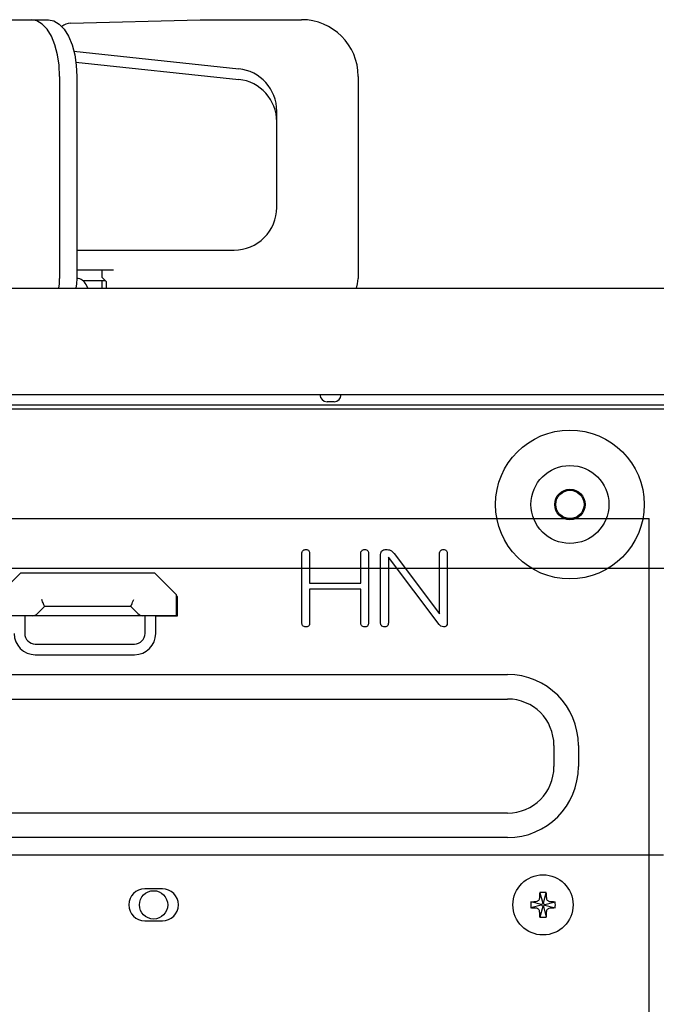
# Model space of a CAD drawing. Units: millimetres. Extents: x 210 to 8110, y 68 to 5608.
# Drawn here: x 5136 to 5226, y 1805 to 1944 of the extents above; entities that cross this region are included whole.
import ezdxf

# ---------------------------------------------------------------- set-up
doc = ezdxf.new("R2010")
doc.units = ezdxf.units.MM
doc.header["$LTSCALE"] = 5
for name, color, linetype, lineweight in [('キャビ', 134, 'Continuous', 9), ('トップ', 14, 'Continuous', 9), ('熱源', 214, 'Continuous', 9)]:
    doc.layers.add(name, color=color, linetype=linetype, lineweight=lineweight)

# ---------------------------------------------------------------- blocks, each defined once
blk = doc.blocks.new('*G31')
at = {"layer": '熱源', "color": 214, "linetype": 'Continuous', "lineweight": 30}
for p, q in [((5130.59, 1944.4), (5137.74, 1944.4)), ((5138.52, 1944.25), (5137.74, 1944.4)), ((5137.74, 1944.4), (5140.16, 1944.4)), ((5139.27, 1943.79), (5138.52, 1944.25)), ((5139.96, 1943.05), (5139.27, 1943.79)), ((5140.16, 1944.4), (5140.94, 1944.25)), ((5140.94, 1944.25), (5141.69, 1943.79)), ((5141.69, 1943.79), (5142.38, 1943.05)), ((5143.25, 1943.9), (5161.6, 1944.4)), ((5161.6, 1944.4), (5175.9, 1944.4)), ((5140.57, 1942.06), (5139.96, 1943.05)), ((5142.38, 1943.05), (5142.99, 1942.06)), ((5141.06, 1940.84), (5140.57, 1942.06)), ((5142.99, 1942.06), (5143.49, 1940.84)), ((5141.43, 1939.46), (5141.06, 1940.84)), ((5143.49, 1940.84), (5143.86, 1939.46)), ((5143.75, 1939.95), (5167.04, 1937.47)), ((5141.66, 1937.96), (5141.43, 1939.46)), ((5143.86, 1939.46), (5144.09, 1937.96)), ((5144.03, 1938.42), (5167.04, 1935.97)), ((5141.74, 1936.4), (5141.66, 1937.96)), ((5144.09, 1937.96), (5144.16, 1936.4)), ((5141.74, 1936.4), (5141.74, 1907.9)), ((5144.16, 1936.4), (5144.16, 1907.9)), ((5183.9, 1936.4), (5183.9, 1907.9)), ((5172.4, 1917.9), (5172.4, 1931.51)), ((5144.16, 1911.9), (5149.33, 1911.9)), ((5149.33, 1911.9), (5166.4, 1911.9)), ((5144.16, 1909.1), (5149.33, 1909.1)), ((5147.75, 1908), (5147.75, 1909.1)), ((5141.7, 1907.12), (5141.74, 1907.9)), ((5144.16, 1907.9), (5144.12, 1907.12)), ((5144.99, 1907.6), (5148.15, 1907.6)), ((5148.35, 1907.4), (5147.75, 1908)), ((5147.75, 1906.5), (5147.75, 1907.6)), ((5183.82, 1907.12), (5183.9, 1907.9)), ((4800.5, 1906.5), (5238.91, 1906.5)), ((5141.61, 1906.5), (5141.7, 1907.12)), ((5144.12, 1907.12), (5144.04, 1906.5)), ((5145.74, 1906.5), (5145.46, 1907.04)), ((5148.35, 1906.5), (5148.35, 1907.4)), ((5183.65, 1906.5), (5183.82, 1907.12)), ((4800.5, 1891.5), (5259.53, 1891.5)), ((5180, 1890.5), (5179.5, 1890.5)), ((5180.5, 1890.5), (5180, 1890.5)), ((5175.95, 1859.3), (5175.95, 1869.05)), ((5177.04, 1869.05), (5177.04, 1864.9)), ((5184.26, 1864.9), (5184.26, 1869.05)), ((5185.36, 1869.05), (5185.36, 1859.3)), ((5187.06, 1859.3), (5187.06, 1868.95)), ((5188.96, 1869.1), (5195.38, 1860.58)), ((5195.38, 1860.58), (5195.38, 1869.05)), ((5196.47, 1869.05), (5196.47, 1859.3)), ((5195.35, 1859.04), (5188.16, 1868.57)), ((5188.16, 1868.57), (5188.16, 1859.3)), ((5136.2, 1866.3), (5133.2, 1863.3)), ((5155.2, 1866.3), (5136.2, 1866.3)), ((5158.2, 1863.3), (5155.2, 1866.3)), ((5177.04, 1864.9), (5184.26, 1864.9)), ((5158.2, 1863.3), (5158.2, 1861.3)), ((5184.26, 1864.05), (5177.04, 1864.05)), ((5177.04, 1864.05), (5177.04, 1859.3)), ((5184.26, 1859.3), (5184.26, 1864.05)), ((5139.27, 1862.43), (5139.2, 1862.6)), ((5139.34, 1862.26), (5139.27, 1862.43)), ((5139.41, 1862.1), (5139.34, 1862.26)), ((5139.47, 1861.96), (5139.41, 1862.1)), ((5139.52, 1861.83), (5139.47, 1861.96)), ((5139.56, 1861.73), (5139.52, 1861.83)), ((5139.59, 1861.66), (5139.56, 1861.73)), ((5151.82, 1861.68), (5151.86, 1861.77)), ((5151.86, 1861.77), (5151.91, 1861.89)), ((5151.91, 1861.89), (5151.97, 1862.04)), ((5151.97, 1862.04), (5152.04, 1862.22)), ((5152.04, 1862.22), (5152.12, 1862.4)), ((5152.12, 1862.4), (5152.2, 1862.6)), ((5158.4, 1863), (5158.2, 1863)), ((5158.4, 1860.3), (5158.4, 1863)), ((5139.61, 1861.6), (5138.61, 1860.59)), ((5139.61, 1861.62), (5139.59, 1861.66)), ((5139.61, 1861.6), (5139.61, 1861.62)), ((5151.79, 1861.6), (5139.61, 1861.6)), ((5151.79, 1861.62), (5151.82, 1861.68)), ((5151.79, 1861.6), (5151.79, 1861.62)), ((5152.79, 1860.59), (5151.79, 1861.6)), ((5158.2, 1861.3), (5158.2, 1860.3)), ((5158.4, 1861.3), (5158.2, 1861.3)), ((5137.9, 1860.3), (5133.2, 1860.3)), ((5136.8, 1860.3), (5136.8, 1857.8)), ((5138.25, 1860.3), (5137.9, 1860.3)), ((5153.15, 1860.3), (5138.25, 1860.3)), ((5153.5, 1860.3), (5153.15, 1860.3)), ((5158.2, 1860.3), (5153.5, 1860.3)), ((5153.8, 1857.8), (5153.8, 1860.3)), ((5155.3, 1857.8), (5155.3, 1860.3)), ((5155.3, 1860.3), (5158.4, 1860.3)), ((5138.3, 1856.3), (5152.3, 1856.3)), ((5138.3, 1854.8), (5152.3, 1854.8)), ((5115, 1852), (5205, 1852)), ((5115, 1848.54), (5205, 1848.54)), ((5211.54, 1842), (5211.54, 1839)), ((5215, 1842), (5215, 1839)), ((5205, 1832.46), (5115, 1832.46)), ((5205, 1829), (5115, 1829)), ((5227, 1826.5), (4833, 1826.5)), ((5156.25, 1821.75), (5153.75, 1821.75)), ((5209.57, 1821.22), (5209.95, 1819.75)), ((5210.05, 1819.75), (5210.43, 1821.22)), ((5209.75, 1819.55), (5208.28, 1819.93)), ((5209.75, 1819.45), (5208.28, 1819.07)), ((5209.95, 1819.25), (5209.57, 1817.78)), ((5209.75, 1819.55), (5209.75, 1819.45)), ((5210.05, 1819.75), (5209.95, 1819.75)), ((5209.95, 1819.25), (5210.05, 1819.25)), ((5210.05, 1819.25), (5210.43, 1817.78)), ((5210.25, 1819.55), (5211.72, 1819.93)), ((5210.25, 1819.45), (5210.25, 1819.55)), ((5210.25, 1819.45), (5211.72, 1819.07)), ((5153.75, 1817.25), (5156.25, 1817.25))]:
    blk.add_line(p, q, dxfattribs=at)
for centre, radius in [((5213.8, 1876), 10.5), ((5213.8, 1876), 5.5), ((5213.8, 1876), 2.15), ((5213.8, 1876), 2), ((5210, 1819.5), 4.25), ((5155, 1819.5), 2)]:
    blk.add_circle(centre, radius, dxfattribs=at)
for centre, radius, start, end in [((5143.3, 1942), 1.9, 91.5669, 130.6662), ((5175.9, 1936.4), 8, 0.0002, 90), ((5166.4, 1931.51), 6, 0, 83.9194), ((5166.4, 1930.01), 6, 0.0003, 83.9189), ((5166.4, 1917.9), 6, 269.9998, 0.0003), ((5144.07, 1906.33), 1.57, 27.0003, 86.4815), ((5179.5, 1891.5), 1, 179.9998, 269.9993), ((5180.5, 1891.5), 1, 270.0007, 0.0002), ((5137.9, 1861.3), 1, 269.9998, 314.9968), ((5153.5, 1861.3), 1, 225.004, 269.9994), ((5138.3, 1857.8), 3, 179.9999, 269.9997), ((5138.3, 1857.8), 1.5, 179.9998, 269.9994), ((5152.3, 1857.8), 3, 270.0004, 359.9999), ((5152.3, 1857.8), 1.5, 270.0002, 0.0001), ((5205, 1842), 10, 0.0001, 90), ((5205, 1842), 6.54, 0.0001, 90), ((5205, 1839), 10, 270, 359.9999), ((5205, 1839), 6.54, 270, 359.9998), ((5153.75, 1819.5), 2.25, 90, 270), ((5156.25, 1819.5), 2.25, 270, 90), ((5210, 1814.03), 7.21, 86.5902, 93.4098), ((5215.47, 1819.5), 7.21, 176.589, 183.411), ((5209.75, 1819.75), 0.2, 269.9866, 0.0048), ((5209.75, 1819.25), 0.2, 359.9988, 90.0012), ((5210.25, 1819.75), 0.2, 179.9952, 270.0134), ((5210.25, 1819.25), 0.2, 89.9988, 180.0012), ((5204.53, 1819.5), 7.21, 356.5904, 3.4096), ((5210, 1824.97), 7.21, 266.5902, 273.4098)]:
    blk.add_arc(centre, radius, start, end, dxfattribs=at)
for points, knots in [([(5175.95, 1869.05), (5175.95, 1869.14), (5175.96, 1869.31), (5176.09, 1869.53), (5176.31, 1869.63), (5176.44, 1869.63), (5176.51, 1869.64)], [0, 0, 0, 0, 0.280613, 0.558843, 0.779027, 1, 1, 1, 1]), ([(5176.51, 1869.64), (5176.6, 1869.63), (5176.77, 1869.62), (5176.96, 1869.46), (5177.03, 1869.25), (5177.04, 1869.12), (5177.04, 1869.05)], [0, 0, 0, 0, 0.280554, 0.558037, 0.778851, 1, 1, 1, 1]), ([(5184.26, 1869.05), (5184.26, 1869.14), (5184.27, 1869.31), (5184.41, 1869.53), (5184.62, 1869.63), (5184.75, 1869.63), (5184.82, 1869.64)], [0, 0, 0, 0, 0.2806119, 0.5588314, 0.7790279, 1, 1, 1, 1]), ([(5184.82, 1869.64), (5184.91, 1869.63), (5185.08, 1869.62), (5185.27, 1869.46), (5185.35, 1869.25), (5185.35, 1869.12), (5185.36, 1869.05)], [0, 0, 0, 0, 0.280554, 0.558037, 0.778851, 1, 1, 1, 1]), ([(5187.06, 1868.95), (5187.07, 1869.06), (5187.09, 1869.28), (5187.3, 1869.53), (5187.58, 1869.63), (5187.75, 1869.63), (5187.84, 1869.64)], [0, 0, 0, 0, 0.280391, 0.558084, 0.778837, 1, 1, 1, 1]), ([(5187.84, 1869.64), (5187.95, 1869.64), (5188.15, 1869.63), (5188.34, 1869.56), (5188.42, 1869.53)], [0, 0, 0, 0, 0.560387, 1, 1, 1, 1]), ([(5188.42, 1869.53), (5188.54, 1869.47), (5188.74, 1869.35), (5188.89, 1869.18), (5188.96, 1869.1)], [0, 0, 0, 0, 0.559817, 1, 1, 1, 1]), ([(5195.38, 1869.05), (5195.38, 1869.14), (5195.39, 1869.31), (5195.52, 1869.53), (5195.73, 1869.63), (5195.87, 1869.63), (5195.94, 1869.64)], [0, 0, 0, 0, 0.2806119, 0.5588314, 0.7790279, 1, 1, 1, 1]), ([(5195.94, 1869.64), (5196.02, 1869.63), (5196.19, 1869.62), (5196.39, 1869.46), (5196.46, 1869.25), (5196.47, 1869.12), (5196.47, 1869.05)], [0, 0, 0, 0, 0.280554, 0.558037, 0.778851, 1, 1, 1, 1]), ([(5176.51, 1858.72), (5176.42, 1858.73), (5176.25, 1858.74), (5176.04, 1858.89), (5175.96, 1859.1), (5175.95, 1859.23), (5175.95, 1859.3)], [0, 0, 0, 0, 0.280729, 0.558768, 0.779144, 1, 1, 1, 1]), ([(5177.04, 1859.3), (5177.04, 1859.22), (5177.03, 1859.05), (5176.91, 1858.83), (5176.71, 1858.73), (5176.58, 1858.73), (5176.51, 1858.72)], [0, 0, 0, 0, 0.280767, 0.559212, 0.779036, 1, 1, 1, 1]), ([(5184.82, 1858.72), (5184.74, 1858.73), (5184.56, 1858.74), (5184.35, 1858.89), (5184.27, 1859.1), (5184.26, 1859.23), (5184.26, 1859.3)], [0, 0, 0, 0, 0.280745, 0.558769, 0.779144, 1, 1, 1, 1]), ([(5185.36, 1859.3), (5185.35, 1859.22), (5185.34, 1859.05), (5185.22, 1858.83), (5185.02, 1858.73), (5184.89, 1858.73), (5184.82, 1858.72)], [0, 0, 0, 0, 0.280767, 0.559212, 0.779036, 1, 1, 1, 1]), ([(5187.63, 1858.72), (5187.54, 1858.73), (5187.37, 1858.74), (5187.16, 1858.89), (5187.07, 1859.1), (5187.07, 1859.23), (5187.06, 1859.3)], [0, 0, 0, 0, 0.280729, 0.558768, 0.779144, 1, 1, 1, 1]), ([(5188.16, 1859.3), (5188.15, 1859.22), (5188.15, 1859.05), (5188.02, 1858.83), (5187.82, 1858.73), (5187.69, 1858.73), (5187.63, 1858.72)], [0, 0, 0, 0, 0.280767, 0.559212, 0.779036, 1, 1, 1, 1]), ([(5195.94, 1858.72), (5195.81, 1858.75), (5195.58, 1858.79), (5195.42, 1858.97), (5195.35, 1859.04)], [0, 0, 0, 0, 0.557904, 1, 1, 1, 1]), ([(5196.47, 1859.3), (5196.47, 1859.22), (5196.46, 1859.05), (5196.34, 1858.83), (5196.14, 1858.73), (5196, 1858.73), (5195.94, 1858.72)], [0, 0, 0, 0, 0.280767, 0.559212, 0.779036, 1, 1, 1, 1]), ([(5208.28, 1819.93), (5208.36, 1819.93), (5208.55, 1819.95), (5208.85, 1819.97), (5209.15, 1819.97), (5209.34, 1820.09), (5209.46, 1820.22), (5209.57, 1820.5), (5209.53, 1820.84), (5209.56, 1821.12), (5209.57, 1821.22)], [0, 0, 0, 0, 0.104814, 0.25313, 0.40479, 0.478897, 0.553127, 0.627864, 0.869351, 1, 1, 1, 1]), ([(5210.43, 1821.22), (5210.43, 1821.14), (5210.45, 1820.95), (5210.47, 1820.65), (5210.47, 1820.35), (5210.59, 1820.16), (5210.72, 1820.04), (5211, 1819.93), (5211.34, 1819.97), (5211.62, 1819.94), (5211.72, 1819.93)], [0, 0, 0, 0, 0.10482, 0.253129, 0.404795, 0.478892, 0.553122, 0.627867, 0.869352, 1, 1, 1, 1]), ([(5209.57, 1817.78), (5209.57, 1817.86), (5209.55, 1818.05), (5209.53, 1818.35), (5209.53, 1818.65), (5209.41, 1818.84), (5209.28, 1818.96), (5209, 1819.07), (5208.66, 1819.03), (5208.38, 1819.06), (5208.28, 1819.07)], [0, 0, 0, 0, 0.104808, 0.253131, 0.404785, 0.478894, 0.553124, 0.62787, 0.869358, 1, 1, 1, 1]), ([(5211.72, 1819.07), (5211.64, 1819.07), (5211.45, 1819.05), (5211.15, 1819.03), (5210.85, 1819.03), (5210.66, 1818.91), (5210.54, 1818.78), (5210.43, 1818.5), (5210.47, 1818.16), (5210.44, 1817.88), (5210.43, 1817.78)], [0, 0, 0, 0, 0.10482, 0.253135, 0.404794, 0.4789, 0.55313, 0.627866, 0.869352, 1, 1, 1, 1])]:
    blk.add_open_spline(points, degree=3, knots=knots, dxfattribs=at)

msp = doc.modelspace()

# ---------------------------------------------------------------- linework, layer by layer
at = {"layer": 'キャビ', "color": 134, "linetype": 'Continuous', "lineweight": 30}
for p, q in [((4770, 1889.5), (5340, 1889.5)), ((4770, 1874), (5225, 1874)), ((5225, 1615), (5225, 1874))]:
    msp.add_line(p, q, dxfattribs=at)
at = {"layer": 'トップ', "color": 14, "linetype": 'Continuous', "lineweight": 30}
for p, q in [((5309.703, 1890), (4767, 1890)), ((4767, 1867), (5340, 1867))]:
    msp.add_line(p, q, dxfattribs=at)

# ---------------------------------------------------------------- block references
msp.add_blockref('*G31', (0, 0))

doc.saveas('drawing.dxf')
